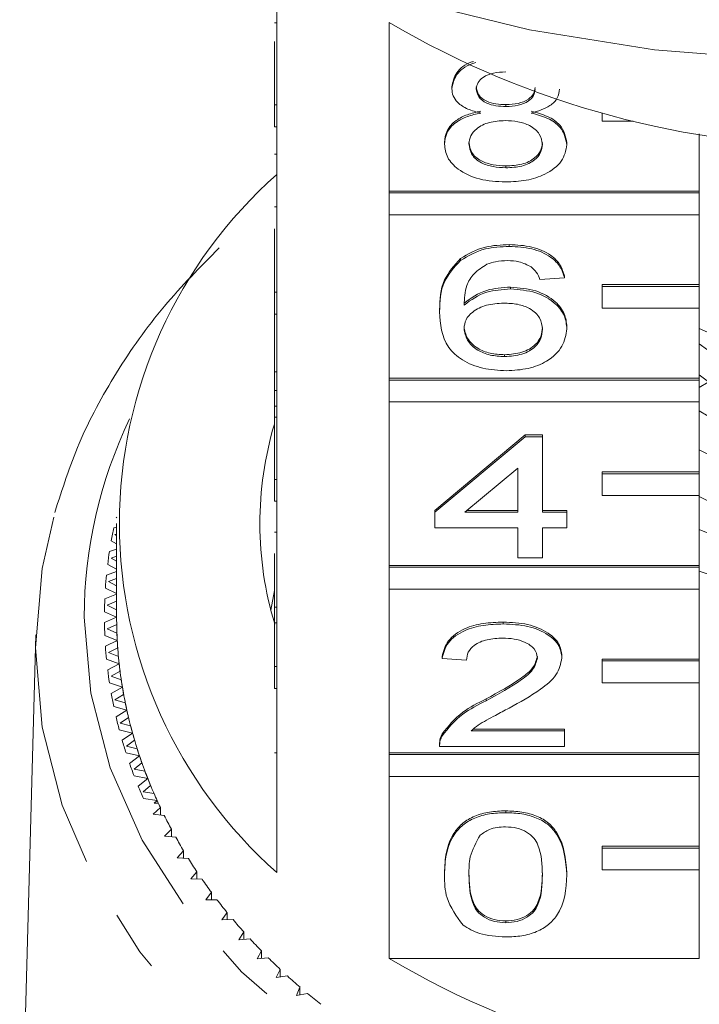
# Model space of a CAD drawing. Units: millimetres. Extents: x -177 to 742, y -52 to 347.
# Drawn here: x 551 to 565, y 271 to 291 of the extents above; entities that cross this region are included whole.
import ezdxf

# ---------------------------------------------------------------- set-up
doc = ezdxf.new("R2010")
doc.units = ezdxf.units.MM
doc.linetypes.add('PHANTOM', pattern=[12.7, 6.35, -1.27, 1.27, -1.27, 1.27, -1.27])

msp = doc.modelspace()

# ---------------------------------------------------------------- linework, layer by layer
at = {"color": 7, "linetype": 'Continuous', "lineweight": 15}
for p, q in [((556.29, 292.347), (556.29, 289.263)), ((556.24, 290.956), (556.29, 290.956)), ((558.603, 287.491), (558.603, 290.962)), ((556.24, 289.263), (556.24, 290.57)), ((559.893, 289.599), (559.893, 289.638)), ((556.24, 289.263), (556.29, 289.263)), ((556.24, 288.813), (556.24, 289.263)), ((556.29, 288.813), (556.29, 289.263)), ((561.007, 289.232), (561.007, 289.271)), ((562.99, 289.091), (562.99, 288.931)), ((562.99, 288.931), (563.626, 288.931)), ((556.24, 288.813), (556.29, 288.813)), ((556.29, 288.813), (556.29, 285.406)), ((564.99, 288.666), (564.99, 287.491)), ((559.742, 288.454), (559.742, 288.492)), ((562.262, 288.445), (562.262, 288.483)), ((556.24, 288.25), (556.29, 288.25)), ((561.006, 287.969), (561.006, 288.007)), ((564.99, 287.491), (558.603, 287.491)), ((558.603, 287.452), (558.603, 287.491)), ((564.99, 287.452), (558.603, 287.452)), ((558.603, 287.452), (558.603, 287.002)), ((564.99, 287.452), (564.99, 287.491)), ((564.99, 287.002), (564.99, 287.452)), ((556.24, 287.164), (556.29, 287.164)), ((558.603, 283.634), (558.603, 287.002)), ((558.603, 287.002), (564.99, 287.002)), ((564.99, 287.002), (564.99, 285.562)), ((556.24, 285.406), (556.24, 286.715)), ((561.077, 286.348), (561.077, 286.387)), ((560.07, 286.061), (560.07, 286.1)), ((562.212, 285.7), (561.708, 285.668)), ((562.212, 285.7), (562.212, 285.739)), ((556.24, 284.956), (556.24, 285.406)), ((556.24, 285.406), (556.29, 285.406)), ((556.29, 284.956), (556.29, 285.406)), ((561.101, 285.474), (561.101, 285.512)), ((564.99, 285.562), (562.99, 285.562)), ((562.99, 285.524), (562.99, 285.562)), ((564.99, 285.524), (562.99, 285.524)), ((562.99, 285.524), (562.99, 285.074)), ((564.99, 285.524), (564.99, 285.562)), ((564.99, 285.074), (564.99, 285.524)), ((559.641, 285.004), (559.641, 285.043)), ((562.99, 285.074), (564.99, 285.074)), ((564.99, 285.074), (564.99, 283.634)), ((556.24, 284.956), (556.29, 284.956)), ((556.24, 284.956), (556.24, 283.769)), ((556.29, 284.956), (556.29, 281.549)), ((562.262, 284.653), (562.262, 284.692)), ((567.917, 283.362), (564.99, 284.657)), ((560.981, 284.08), (560.981, 284.119)), ((556.24, 283.769), (556.29, 283.769)), ((556.24, 283.769), (556.24, 283.383)), ((564.99, 283.634), (558.603, 283.634)), ((558.603, 283.596), (558.603, 283.634)), ((564.99, 283.596), (558.603, 283.596)), ((558.603, 283.596), (558.603, 283.146)), ((564.99, 283.596), (564.99, 283.634)), ((564.99, 283.146), (564.99, 283.596)), ((556.24, 283.383), (556.29, 283.383)), ((556.24, 283.383), (556.24, 283.059)), ((564.99, 283.446), (565.17, 283.556)), ((556.24, 283.059), (556.29, 283.059)), ((556.24, 283.059), (556.24, 282.83)), ((558.603, 279.777), (558.603, 283.146)), ((558.603, 283.146), (564.99, 283.146)), ((564.99, 283.146), (564.99, 281.705)), ((556.24, 282.83), (556.29, 282.83)), ((556.24, 281.549), (556.24, 282.83)), ((559.54, 280.911), (561.405, 282.466)), ((559.54, 280.873), (561.405, 282.428)), ((561.405, 282.466), (561.758, 282.466)), ((561.405, 282.428), (561.405, 282.466)), ((561.405, 282.428), (561.758, 282.428)), ((561.758, 282.428), (561.758, 282.466)), ((561.758, 282.428), (561.758, 280.873)), ((561.254, 281.783), (560.162, 280.873)), ((561.254, 280.873), (561.254, 281.783)), ((556.24, 281.549), (556.29, 281.549)), ((556.24, 281.099), (556.24, 281.549)), ((556.29, 281.099), (556.29, 281.549)), ((564.99, 281.705), (562.99, 281.705)), ((562.99, 281.667), (562.99, 281.705)), ((564.99, 281.667), (562.99, 281.667)), ((562.99, 281.667), (562.99, 281.217)), ((564.99, 281.667), (564.99, 281.705)), ((564.99, 281.217), (564.99, 281.667)), ((562.99, 281.217), (564.99, 281.217)), ((564.99, 281.217), (564.99, 279.777)), ((556.24, 281.099), (556.29, 281.099)), ((556.29, 281.099), (556.29, 277.692)), ((552.978, 280.769), (552.991, 280.761)), ((559.54, 280.873), (559.54, 280.911)), ((559.54, 280.549), (559.54, 280.873)), ((560.162, 280.873), (561.254, 280.873)), ((560.208, 280.911), (561.254, 280.911)), ((561.758, 280.911), (562.262, 280.911)), ((561.758, 280.873), (562.262, 280.873)), ((562.262, 280.873), (562.262, 280.911)), ((562.262, 280.873), (562.262, 280.549)), ((552.99, 280.569), (552.93, 280.552)), ((552.99, 280.641), (552.99, 278.712)), ((561.254, 280.549), (559.54, 280.549)), ((561.254, 279.933), (561.254, 280.549)), ((562.262, 280.549), (561.758, 280.549)), ((561.758, 280.549), (561.758, 279.933)), ((552.99, 280.424), (552.953, 280.413)), ((552.953, 280.413), (552.99, 280.391)), ((556.24, 280.462), (556.29, 280.462)), ((552.879, 280.286), (552.99, 280.221)), ((552.99, 280.114), (552.843, 280.067)), ((552.99, 279.969), (552.874, 279.929)), ((552.874, 279.929), (552.99, 279.865)), ((556.24, 280.021), (556.24, 278.918)), ((561.758, 279.933), (561.254, 279.933)), ((552.806, 279.8), (552.99, 279.702)), ((564.99, 279.777), (558.603, 279.777)), ((558.603, 279.739), (558.603, 279.777)), ((564.99, 279.739), (558.603, 279.739)), ((558.603, 279.739), (558.603, 279.289)), ((564.99, 279.739), (564.99, 279.777)), ((564.99, 279.289), (564.99, 279.739)), ((552.99, 279.655), (552.782, 279.58)), ((552.76, 279.312), (552.99, 279.2)), ((552.99, 279.508), (552.82, 279.443)), ((552.82, 279.443), (552.99, 279.357)), ((552.99, 279.188), (552.748, 279.091)), ((556.167, 278.856), (556.24, 279.262)), ((558.603, 275.92), (558.603, 279.289)), ((558.603, 279.289), (564.99, 279.289)), ((564.99, 279.289), (564.99, 277.849)), ((552.99, 279.039), (552.794, 278.956)), ((552.794, 278.956), (552.99, 278.865)), ((556.24, 278.918), (556.29, 278.918)), ((556.24, 278.918), (556.24, 278.594)), ((552.741, 278.823), (552.99, 278.712)), ((552.99, 278.712), (552.741, 278.602)), ((552.991, 278.56), (552.794, 278.468)), ((556.24, 277.692), (556.24, 278.594)), ((556.24, 278.594), (556.29, 278.594)), ((560.952, 278.572), (560.952, 278.61)), ((551.325, 278.346), (550.994, 266.127)), ((552.748, 278.333), (553.003, 278.231)), ((552.794, 278.468), (552.996, 278.383)), ((553.003, 278.231), (552.76, 278.113)), ((553.013, 278.079), (552.82, 277.981)), ((552.82, 277.981), (553.027, 277.903)), ((559.691, 277.859), (559.691, 277.897)), ((562.161, 277.874), (562.161, 277.913)), ((552.782, 277.845), (553.042, 277.751)), ((553.042, 277.751), (552.806, 277.625)), ((556.24, 277.692), (556.29, 277.692)), ((556.24, 277.243), (556.24, 277.692)), ((556.29, 277.243), (556.29, 277.692)), ((560.196, 277.827), (559.691, 277.859)), ((564.99, 277.849), (562.99, 277.849)), ((562.99, 277.81), (562.99, 277.849)), ((564.99, 277.81), (562.99, 277.81)), ((562.99, 277.81), (562.99, 277.36)), ((564.99, 277.81), (564.99, 277.849)), ((564.99, 277.36), (564.99, 277.81)), ((553.06, 277.599), (552.874, 277.495)), ((552.874, 277.495), (553.085, 277.423)), ((552.843, 277.358), (553.108, 277.272)), ((562.99, 277.36), (564.99, 277.36)), ((564.99, 277.36), (564.99, 275.92)), ((553.108, 277.272), (552.879, 277.139)), ((553.134, 277.121), (552.953, 277.011)), ((556.24, 277.243), (556.29, 277.243)), ((556.29, 277.243), (556.29, 273.45)), ((552.953, 277.011), (553.168, 276.946)), ((560.6, 276.99), (560.6, 277.028)), ((552.93, 276.873), (553.2, 276.796)), ((553.2, 276.796), (552.978, 276.655)), ((553.234, 276.646), (553.06, 276.531)), ((553.06, 276.531), (553.278, 276.472)), ((553.044, 276.391), (553.318, 276.323)), ((553.318, 276.323), (553.104, 276.176)), ((559.694, 276.269), (559.694, 276.308)), ((560.288, 276.369), (562.212, 276.369)), ((560.337, 276.407), (562.212, 276.407)), ((562.212, 276.369), (562.212, 276.407)), ((562.212, 276.369), (562.212, 276.045)), ((553.36, 276.175), (553.192, 276.054)), ((559.641, 276.098), (559.641, 276.05)), ((553.184, 275.914), (553.461, 275.855)), ((553.192, 276.054), (553.413, 276.002)), ((564.99, 275.92), (558.603, 275.92)), ((558.603, 275.882), (558.603, 275.92)), ((564.99, 275.882), (558.603, 275.882)), ((558.603, 275.882), (558.603, 275.432)), ((562.212, 276.045), (559.641, 276.045)), ((564.99, 275.882), (564.99, 275.92)), ((564.99, 275.432), (564.99, 275.882)), ((553.461, 275.855), (553.255, 275.7)), ((553.512, 275.708), (553.35, 275.581)), ((553.35, 275.581), (553.574, 275.537)), ((553.35, 275.442), (553.63, 275.391)), ((553.63, 275.391), (553.433, 275.23)), ((558.603, 271.678), (558.603, 275.432)), ((558.603, 275.432), (564.99, 275.432)), ((564.99, 275.432), (564.99, 273.992)), ((553.689, 275.246), (553.534, 275.114)), ((553.534, 275.114), (553.76, 275.077)), ((553.541, 274.975), (553.824, 274.933)), ((553.824, 274.933), (553.766, 274.882)), ((553.848, 274.882), (553.766, 274.882)), ((553.891, 274.79), (553.744, 274.654)), ((553.744, 274.654), (553.971, 274.624)), ((553.891, 274.635), (553.891, 274.79)), ((561.002, 274.684), (561.002, 274.722)), ((554.118, 274.341), (553.978, 274.2)), ((554.118, 274.187), (554.118, 274.341)), ((553.978, 274.2), (554.207, 274.178)), ((554.369, 273.9), (554.237, 273.755)), ((554.369, 273.746), (554.369, 273.9)), ((564.99, 273.992), (562.99, 273.992)), ((562.99, 273.954), (562.99, 273.992)), ((564.99, 273.954), (562.99, 273.954)), ((562.99, 273.954), (562.99, 273.504)), ((564.99, 273.954), (564.99, 273.992)), ((564.99, 273.504), (564.99, 273.954)), ((554.237, 273.755), (554.467, 273.74)), ((554.644, 273.467), (554.52, 273.318)), ((554.644, 273.314), (554.644, 273.467)), ((559.742, 273.403), (559.742, 273.441)), ((562.262, 273.403), (562.262, 273.441)), ((562.99, 273.504), (564.99, 273.504)), ((564.99, 273.504), (564.99, 271.678)), ((554.52, 273.318), (554.751, 273.311)), ((554.942, 273.044), (554.827, 272.891)), ((554.942, 272.891), (554.942, 273.044)), ((554.827, 272.891), (555.058, 272.891)), ((555.263, 272.63), (555.156, 272.473)), ((555.263, 272.477), (555.263, 272.63)), ((555.156, 272.473), (555.387, 272.481)), ((561.002, 272.416), (561.002, 272.454)), ((555.607, 272.227), (555.509, 272.067)), ((555.607, 272.074), (555.607, 272.227)), ((555.509, 272.067), (555.739, 272.082)), ((555.972, 271.836), (555.883, 271.673)), ((555.972, 271.681), (555.972, 271.836)), ((555.883, 271.673), (556.112, 271.695)), ((558.603, 271.678), (564.99, 271.678)), ((556.359, 271.456), (556.278, 271.29)), ((556.359, 271.301), (556.359, 271.456)), ((556.278, 271.29), (556.506, 271.32)), ((556.766, 271.09), (556.694, 270.921)), ((556.766, 270.933), (556.766, 271.09)), ((556.694, 270.921), (556.92, 270.958))]:
    msp.add_line(p, q, dxfattribs=at)
at = {"color": 8, "linetype": 'PHANTOM', "lineweight": 0}
msp.add_line((556.24, 275.914), (556.29, 275.914), dxfattribs=at)
at = {"color": 7, "linetype": 'Continuous', "lineweight": 15, "flags": 128}
for points in [[(576.985, 291.425), (574.484, 290.813), (571.914, 290.402), (569.303, 290.195), (566.677, 290.195), (564.066, 290.402), (561.496, 290.813), (558.995, 291.425)], [(551.322, 278.081), (551.459, 279.714), (551.697, 280.774)]]:
    msp.add_lwpolyline(points, dxfattribs=at)
at = {"color": 8, "linetype": 'PHANTOM', "lineweight": 0, "flags": 128}
for points in [[(552.322, 278.712), (552.456, 277.146), (552.856, 275.606), (553.514, 274.119), (554.421, 272.711), (555.559, 271.406), (556.911, 270.225), (558.452, 269.19), (560.156, 268.318), (561.994, 267.623), (563.935, 267.119), (565.945, 266.812), (567.99, 266.71), (570.035, 266.812), (572.045, 267.119), (573.986, 267.623), (575.824, 268.318), (577.528, 269.19), (579.069, 270.225), (580.42, 271.406), (581.559, 272.711), (582.465, 274.119), (583.124, 275.606), (583.524, 277.146), (583.658, 278.712), (583.524, 280.279), (583.124, 281.819), (582.724, 282.795)], [(583.958, 274.42), (583.809, 274.057), (583.007, 272.541), (581.959, 271.115), (580.682, 269.804), (579.196, 268.629), (577.526, 267.608), (575.699, 266.76), (573.746, 266.098), (571.699, 265.632), (569.59, 265.371), (567.456, 265.319), (565.33, 265.476), (563.247, 265.84), (561.243, 266.405), (559.349, 267.162), (557.597, 268.098), (556.016, 269.198), (554.632, 270.444), (553.467, 271.815), (552.54, 273.289), (551.867, 274.842), (551.459, 276.448), (551.322, 278.081)]]:
    msp.add_lwpolyline(points, dxfattribs=at)
at = {"color": 7, "linetype": 'Continuous', "lineweight": 15}
for centre, radius, start, end in [((567.99, 306.906), 18.502, 239.514, 300.486), ((562.642, 280.641), 9.594, 131.4555, 228.5445), ((567.99, 288.154), 4.851, 231.8021, 308.1979), ((567.99, 287.51), 4.85, 231.7027, 308.2973), ((567.937, 287.845), 5.704, 238.891, 272.8086), ((563.087, 280.641), 7.147, 163.3554, 196.8668), ((567.943, 287.821), 6.384, 242.4446, 273.1415), ((567.943, 286.857), 6.384, 242.4446, 273.1415), ((561.89, 278.687), 9.152, 168.2414, 169.9369), ((567.99, 287.412), 7.52, 246.4869, 293.5131), ((561.792, 278.703), 9.053, 171.3337, 173.0415), ((561.726, 278.71), 8.987, 174.4468, 176.163), ((567.99, 288.528), 9.362, 251.3112, 288.6888), ((561.693, 278.712), 8.953, 177.5735, 179.2939), ((561.797, 278.712), 8.807, 180.0004, 183.1323), ((561.793, 278.712), 8.803, 180, 180.9907), ((561.693, 278.712), 8.953, 180.7061, 182.4265), ((561.809, 278.713), 8.819, 182.1422, 184.1212), ((561.726, 278.714), 8.987, 183.837, 185.5532), ((561.83, 278.714), 8.84, 183.133, 186.2572), ((561.857, 278.717), 8.868, 185.2698, 187.2415), ((561.894, 278.721), 8.905, 186.2579, 189.3669), ((561.792, 278.722), 9.053, 186.9585, 188.6663), ((561.938, 278.728), 8.949, 188.3846, 190.3443), ((561.89, 278.738), 9.152, 190.0631, 191.7586), ((561.99, 278.737), 9.002, 189.3676, 192.4541), ((562.049, 278.75), 9.062, 191.4791, 193.4224), ((562.116, 278.765), 9.131, 192.4547, 195.512), ((562.018, 278.766), 9.283, 193.1436, 194.8231), ((562.19, 278.785), 9.208, 194.5465, 196.4693), ((562.271, 278.808), 9.292, 195.5126, 198.5345), ((562.175, 278.81), 9.447, 196.1936, 197.8536), ((562.358, 278.837), 9.384, 197.5803, 199.4791), ((562.36, 278.872), 9.641, 199.2068, 200.8444), ((562.453, 278.869), 9.484, 198.535, 201.5161), ((562.553, 278.908), 9.591, 200.575, 202.4463), ((562.659, 278.951), 9.705, 201.5166, 204.4521), ((562.57, 278.955), 9.867, 202.1781, 203.7906), ((562.77, 279), 9.827, 203.5255, 205.3667), ((562.783, 279.006), 9.841, 204.4462, 204.7749), ((563.009, 279.116), 10.092, 206.4276, 208.2365), ((563.265, 279.257), 10.384, 209.278, 211.0527), ((563.536, 279.423), 10.703, 212.074, 213.8133), ((563.82, 279.617), 11.046, 214.8137, 216.5168), ((564.111, 279.837), 11.412, 217.496, 219.1626), ((564.409, 280.083), 11.798, 220.1205, 221.7504), ((564.708, 280.355), 12.202, 222.6871, 224.2809), ((565.007, 280.651), 12.623, 225.1967, 226.7548), ((567.99, 287.622), 18.502, 239.514, 300.486), ((565.302, 280.969), 13.056, 227.6501, 229.1736), ((565.589, 281.307), 13.5, 230.0491, 231.5389)]:
    msp.add_arc(centre, radius, start, end, dxfattribs=at)
at = {"color": 8, "linetype": 'PHANTOM', "lineweight": 0}
msp.add_arc((561.883, 278.672), 9.562, 154.4622, 179.7613, dxfattribs=at)
at = {"color": 7, "linetype": 'Continuous', "lineweight": 15}
for points, knots in [([(559.893, 289.638), (559.914, 289.736), (559.956, 289.932), (560.174, 290.112), (560.326, 290.156), (560.338, 290.159)], [0, 0, 0, 0, 0.4798733, 0.9599752, 1, 1, 1, 1]), ([(559.893, 289.599), (559.914, 289.698), (559.955, 289.895), (560.189, 290.081), (560.36, 290.128), (560.388, 290.136)], [0, 0, 0, 0, 0.453642, 0.9075, 1, 1, 1, 1]), ([(561.002, 289.945), (560.916, 289.942), (560.746, 289.935), (560.541, 289.847), (560.418, 289.727), (560.404, 289.641), (560.397, 289.598)], [0, 0, 0, 0, 0.280365, 0.559367, 0.779701, 1, 1, 1, 1]), ([(560.489, 289.096), (560.397, 289.12), (560.214, 289.169), (560.014, 289.297), (559.908, 289.449), (559.898, 289.549), (559.893, 289.599)], [0, 0, 0, 0, 0.28031, 0.559637, 0.779691, 1, 1, 1, 1]), ([(560.397, 289.636), (560.406, 289.579), (560.424, 289.466), (560.588, 289.337), (560.799, 289.277), (560.937, 289.273), (561.007, 289.271)], [0, 0, 0, 0, 0.2799356, 0.5588447, 0.779075, 1, 1, 1, 1]), ([(560.397, 289.598), (560.406, 289.541), (560.424, 289.427), (560.588, 289.299), (560.799, 289.239), (560.937, 289.234), (561.007, 289.232)], [0, 0, 0, 0, 0.2799356, 0.5588447, 0.779075, 1, 1, 1, 1]), ([(561.007, 289.271), (561.093, 289.274), (561.264, 289.281), (561.469, 289.369), (561.589, 289.491), (561.601, 289.578), (561.607, 289.621)], [0, 0, 0, 0, 0.280478, 0.5592592, 0.7795763, 1, 1, 1, 1]), ([(561.007, 289.232), (561.093, 289.236), (561.264, 289.242), (561.469, 289.331), (561.589, 289.453), (561.601, 289.539), (561.607, 289.583)], [0, 0, 0, 0, 0.280478, 0.559259, 0.779576, 1, 1, 1, 1]), ([(562.111, 289.591), (562.103, 289.529), (562.086, 289.404), (561.895, 289.208), (561.667, 289.138), (561.528, 289.096)], [0, 0, 0, 0, 0.280612, 0.560833, 1, 1, 1, 1]), ([(559.742, 288.492), (559.751, 288.573), (559.769, 288.736), (559.949, 288.939), (560.205, 289.073), (560.394, 289.114), (560.489, 289.134)], [0, 0, 0, 0, 0.280187, 0.559469, 0.779548, 1, 1, 1, 1]), ([(559.742, 288.454), (559.751, 288.535), (559.769, 288.698), (559.949, 288.9), (560.205, 289.035), (560.394, 289.075), (560.489, 289.096)], [0, 0, 0, 0, 0.280187, 0.559469, 0.779548, 1, 1, 1, 1]), ([(561.528, 289.134), (561.645, 289.103), (561.877, 289.042), (562.195, 288.82), (562.237, 288.611), (562.262, 288.483)], [0, 0, 0, 0, 0.281226, 0.561787, 1, 1, 1, 1]), ([(561.528, 289.096), (561.645, 289.065), (561.877, 289.003), (562.195, 288.782), (562.237, 288.573), (562.262, 288.445)], [0, 0, 0, 0, 0.281226, 0.561787, 1, 1, 1, 1]), ([(560.991, 288.941), (560.879, 288.935), (560.656, 288.923), (560.403, 288.792), (560.265, 288.628), (560.252, 288.516), (560.246, 288.46)], [0, 0, 0, 0, 0.280111, 0.558976, 0.779307, 1, 1, 1, 1]), ([(561.758, 288.45), (561.747, 288.523), (561.726, 288.67), (561.524, 288.839), (561.26, 288.929), (561.081, 288.937), (560.991, 288.941)], [0, 0, 0, 0, 0.27997, 0.559316, 0.779349, 1, 1, 1, 1]), ([(561.002, 287.677), (560.818, 287.687), (560.45, 287.707), (560.026, 287.911), (559.778, 288.176), (559.754, 288.361), (559.742, 288.454)], [0, 0, 0, 0, 0.280131, 0.559335, 0.779523, 1, 1, 1, 1]), ([(560.246, 288.498), (560.256, 288.425), (560.276, 288.279), (560.471, 288.106), (560.74, 288.023), (560.917, 288.012), (561.006, 288.007)], [0, 0, 0, 0, 0.280552, 0.558516, 0.77917, 1, 1, 1, 1]), ([(560.246, 288.46), (560.256, 288.386), (560.276, 288.241), (560.471, 288.068), (560.74, 287.985), (560.917, 287.974), (561.006, 287.969)], [0, 0, 0, 0, 0.280552, 0.558516, 0.77917, 1, 1, 1, 1]), ([(562.262, 288.445), (562.241, 288.328), (562.199, 288.093), (561.854, 287.835), (561.432, 287.695), (561.145, 287.683), (561.002, 287.677)], [0, 0, 0, 0, 0.279532, 0.559025, 0.779261, 1, 1, 1, 1]), ([(561.006, 288.007), (561.119, 288.013), (561.343, 288.024), (561.601, 288.152), (561.739, 288.318), (561.752, 288.431), (561.758, 288.488)], [0, 0, 0, 0, 0.280192, 0.559073, 0.779305, 1, 1, 1, 1]), ([(561.006, 287.969), (561.119, 287.974), (561.343, 287.986), (561.601, 288.114), (561.739, 288.28), (561.752, 288.393), (561.758, 288.45)], [0, 0, 0, 0, 0.280192, 0.559073, 0.779305, 1, 1, 1, 1]), ([(555.101, 286.318), (554.712, 285.925), (553.913, 285.119), (552.958, 283.76), (552.187, 282.338), (551.871, 281.349), (551.718, 280.871)], [0, 0, 0, 0, 0.245133, 0.503016, 0.759931, 1, 1, 1, 1]), ([(560.07, 286.1), (560.231, 286.194), (560.52, 286.362), (560.906, 286.379), (561.077, 286.387)], [0, 0, 0, 0, 0.55838, 1, 1, 1, 1]), ([(560.07, 286.061), (560.231, 286.155), (560.52, 286.324), (560.906, 286.341), (561.077, 286.348)], [0, 0, 0, 0, 0.5583797, 1, 1, 1, 1]), ([(561.077, 286.387), (561.235, 286.379), (561.549, 286.362), (561.923, 286.196), (562.143, 285.973), (562.189, 285.817), (562.212, 285.739)], [0, 0, 0, 0, 0.280049, 0.559187, 0.779374, 1, 1, 1, 1]), ([(561.077, 286.348), (561.235, 286.34), (561.549, 286.324), (561.923, 286.157), (562.143, 285.935), (562.189, 285.779), (562.212, 285.7)], [0, 0, 0, 0, 0.280049, 0.559187, 0.779374, 1, 1, 1, 1]), ([(559.641, 285.043), (559.646, 285.254), (559.655, 285.631), (559.943, 285.957), (560.07, 286.1)], [0, 0, 0, 0, 0.561396, 1, 1, 1, 1]), ([(559.641, 285.004), (559.646, 285.216), (559.655, 285.592), (559.943, 285.918), (560.07, 286.061)], [0, 0, 0, 0, 0.561396, 1, 1, 1, 1]), ([(561.044, 286.057), (560.959, 286.053), (560.808, 286.046), (560.674, 286.001), (560.615, 285.982)], [0, 0, 0, 0, 0.559717, 1, 1, 1, 1]), ([(561.526, 285.927), (561.447, 285.969), (561.305, 286.044), (561.124, 286.053), (561.044, 286.057)], [0, 0, 0, 0, 0.559004, 1, 1, 1, 1]), ([(560.615, 285.982), (560.519, 285.92), (560.327, 285.797), (560.163, 285.499), (560.152, 285.277), (560.145, 285.14)], [0, 0, 0, 0, 0.279359, 0.559176, 1, 1, 1, 1]), ([(561.708, 285.668), (561.687, 285.721), (561.651, 285.814), (561.564, 285.893), (561.526, 285.927)], [0, 0, 0, 0, 0.560488, 1, 1, 1, 1]), ([(560.145, 285.179), (560.289, 285.284), (560.547, 285.472), (560.931, 285.5), (561.101, 285.512)], [0, 0, 0, 0, 0.558625, 1, 1, 1, 1]), ([(560.145, 285.14), (560.289, 285.246), (560.547, 285.434), (560.931, 285.461), (561.101, 285.474)], [0, 0, 0, 0, 0.558625, 1, 1, 1, 1]), ([(561.101, 285.512), (561.281, 285.496), (561.642, 285.465), (562.027, 285.236), (562.234, 284.965), (562.253, 284.783), (562.262, 284.692)], [0, 0, 0, 0, 0.279141, 0.558815, 0.77917, 1, 1, 1, 1]), ([(561.101, 285.474), (561.281, 285.458), (561.642, 285.427), (562.027, 285.197), (562.234, 284.927), (562.253, 284.745), (562.262, 284.653)], [0, 0, 0, 0, 0.279141, 0.558815, 0.77917, 1, 1, 1, 1]), ([(561.019, 283.789), (560.854, 283.798), (560.523, 283.817), (560.092, 283.995), (559.678, 284.385), (559.656, 284.749), (559.641, 285.004)], [0, 0, 0, 0, 0.186919, 0.373549, 0.560232, 1, 1, 1, 1]), ([(560.961, 285.182), (560.84, 285.174), (560.599, 285.157), (560.324, 285.019), (560.165, 284.843), (560.152, 284.721), (560.145, 284.66)], [0, 0, 0, 0, 0.27974, 0.559339, 0.779412, 1, 1, 1, 1]), ([(561.758, 284.643), (561.75, 284.722), (561.732, 284.88), (561.532, 285.069), (561.25, 285.17), (561.058, 285.178), (560.961, 285.182)], [0, 0, 0, 0, 0.280456, 0.559364, 0.779311, 1, 1, 1, 1]), ([(560.145, 284.698), (560.16, 284.616), (560.189, 284.452), (560.392, 284.253), (560.677, 284.135), (560.88, 284.124), (560.981, 284.119)], [0, 0, 0, 0, 0.280082, 0.55977, 0.779688, 1, 1, 1, 1]), ([(560.145, 284.66), (560.16, 284.578), (560.189, 284.413), (560.392, 284.215), (560.677, 284.097), (560.88, 284.086), (560.981, 284.08)], [0, 0, 0, 0, 0.280082, 0.55977, 0.779688, 1, 1, 1, 1]), ([(560.981, 284.119), (561.105, 284.128), (561.353, 284.146), (561.616, 284.305), (561.742, 284.495), (561.753, 284.619), (561.758, 284.682)], [0, 0, 0, 0, 0.279489, 0.558551, 0.778978, 1, 1, 1, 1]), ([(560.981, 284.08), (561.105, 284.089), (561.353, 284.107), (561.616, 284.267), (561.742, 284.456), (561.753, 284.581), (561.758, 284.643)], [0, 0, 0, 0, 0.279489, 0.558551, 0.778978, 1, 1, 1, 1]), ([(562.262, 284.653), (562.243, 284.53), (562.203, 284.285), (561.899, 283.988), (561.472, 283.815), (561.17, 283.797), (561.019, 283.789)], [0, 0, 0, 0, 0.28023, 0.559761, 0.779759, 1, 1, 1, 1]), ([(559.691, 277.897), (559.721, 278.01), (559.779, 278.233), (560.116, 278.481), (560.538, 278.596), (560.814, 278.605), (560.952, 278.61)], [0, 0, 0, 0, 0.280235, 0.558893, 0.779132, 1, 1, 1, 1]), ([(559.691, 277.859), (559.721, 277.971), (559.779, 278.195), (560.116, 278.443), (560.538, 278.557), (560.814, 278.567), (560.952, 278.572)], [0, 0, 0, 0, 0.280235, 0.558893, 0.779132, 1, 1, 1, 1]), ([(560.952, 278.61), (561.123, 278.603), (561.466, 278.587), (561.875, 278.412), (562.125, 278.172), (562.149, 277.999), (562.161, 277.913)], [0, 0, 0, 0, 0.280482, 0.559644, 0.779749, 1, 1, 1, 1]), ([(560.952, 278.572), (561.123, 278.564), (561.466, 278.549), (561.875, 278.374), (562.125, 278.134), (562.149, 277.961), (562.161, 277.874)], [0, 0, 0, 0, 0.280482, 0.559644, 0.779749, 1, 1, 1, 1]), ([(560.941, 278.28), (560.832, 278.275), (560.615, 278.265), (560.354, 278.151), (560.214, 277.991), (560.202, 277.882), (560.196, 277.827)], [0, 0, 0, 0, 0.28041, 0.559489, 0.779375, 1, 1, 1, 1]), ([(561.657, 277.871), (561.644, 277.936), (561.618, 278.065), (561.413, 278.2), (561.177, 278.271), (561.02, 278.277), (560.941, 278.28)], [0, 0, 0, 0, 0.27908, 0.558612, 0.779043, 1, 1, 1, 1]), ([(560.6, 277.028), (560.852, 277.166), (561.202, 277.359), (561.588, 277.659), (561.634, 277.826), (561.657, 277.91)], [0, 0, 0, 0, 0.561313, 0.781386, 1, 1, 1, 1]), ([(560.6, 276.99), (560.852, 277.128), (561.202, 277.32), (561.588, 277.621), (561.634, 277.788), (561.657, 277.871)], [0, 0, 0, 0, 0.561313, 0.781386, 1, 1, 1, 1]), ([(562.161, 277.874), (562.135, 277.754), (562.082, 277.512), (561.659, 277.162), (561.294, 276.961), (561.071, 276.837)], [0, 0, 0, 0, 0.278741, 0.558834, 1, 1, 1, 1]), ([(559.694, 276.308), (559.82, 276.465), (560.046, 276.746), (560.43, 276.942), (560.6, 277.028)], [0, 0, 0, 0, 0.558359, 1, 1, 1, 1]), ([(559.694, 276.269), (559.82, 276.426), (560.046, 276.708), (560.43, 276.903), (560.6, 276.99)], [0, 0, 0, 0, 0.558359, 1, 1, 1, 1]), ([(561.071, 276.837), (560.977, 276.788), (560.822, 276.706), (560.609, 276.59), (560.432, 276.49), (560.336, 276.409), (560.288, 276.369)], [0, 0, 0, 0, 0.340038, 0.560063, 0.78009, 1, 1, 1, 1]), ([(559.641, 276.083), (559.642, 276.126), (559.645, 276.202), (559.679, 276.275), (559.694, 276.308)], [0, 0, 0, 0, 0.559956, 1, 1, 1, 1]), ([(559.641, 276.045), (559.642, 276.087), (559.645, 276.164), (559.679, 276.237), (559.694, 276.269)], [0, 0, 0, 0, 0.5599563, 1, 1, 1, 1]), ([(559.742, 273.441), (559.748, 273.584), (559.76, 273.87), (559.887, 274.223), (560.109, 274.473), (560.355, 274.623), (560.668, 274.709), (560.891, 274.718), (561.002, 274.722)], [0, 0, 0, 0, 0.250495, 0.500372, 0.625439, 0.750208, 0.87498, 1, 1, 1, 1]), ([(559.742, 273.403), (559.748, 273.546), (559.76, 273.831), (559.887, 274.185), (560.109, 274.435), (560.355, 274.584), (560.668, 274.671), (560.891, 274.68), (561.002, 274.684)], [0, 0, 0, 0, 0.2504947, 0.5003715, 0.625439, 0.7502082, 0.8749802, 1, 1, 1, 1]), ([(561.002, 274.722), (561.113, 274.717), (561.336, 274.708), (561.649, 274.622), (561.9, 274.476), (562.211, 274.092), (562.239, 273.73), (562.262, 273.441)], [0, 0, 0, 0, 0.125373, 0.250644, 0.375698, 0.501113, 1, 1, 1, 1]), ([(561.002, 274.684), (561.113, 274.679), (561.336, 274.67), (561.649, 274.584), (561.9, 274.438), (562.211, 274.053), (562.239, 273.692), (562.262, 273.403)], [0, 0, 0, 0, 0.125373, 0.250644, 0.375698, 0.501113, 1, 1, 1, 1]), ([(560.997, 274.392), (560.94, 274.39), (560.825, 274.385), (560.633, 274.333), (560.534, 274.262), (560.474, 274.219)], [0, 0, 0, 0, 0.280453, 0.560688, 1, 1, 1, 1]), ([(561.758, 273.404), (561.755, 273.611), (561.75, 273.87), (561.592, 274.165), (561.442, 274.287), (561.238, 274.378), (561.077, 274.387), (560.997, 274.392)], [0, 0, 0, 0, 0.5003519, 0.6255292, 0.7505162, 0.8752553, 1, 1, 1, 1]), ([(560.474, 274.219), (560.392, 274.072), (560.245, 273.807), (560.246, 273.528), (560.246, 273.404)], [0, 0, 0, 0, 0.558059, 1, 1, 1, 1]), ([(560.246, 273.442), (560.25, 273.236), (560.255, 272.978), (560.408, 272.682), (560.561, 272.562), (560.761, 272.47), (560.922, 272.459), (561.002, 272.454)], [0, 0, 0, 0, 0.500363, 0.625568, 0.750538, 0.875304, 1, 1, 1, 1]), ([(561.002, 272.454), (561.082, 272.459), (561.242, 272.471), (561.444, 272.562), (561.595, 272.683), (561.75, 272.978), (561.754, 273.236), (561.758, 273.442)], [0, 0, 0, 0, 0.124656, 0.24942, 0.374387, 0.49959, 1, 1, 1, 1]), ([(560.124, 272.368), (559.99, 272.551), (559.75, 272.88), (559.744, 273.243), (559.742, 273.403)], [0, 0, 0, 0, 0.557973, 1, 1, 1, 1]), ([(560.246, 273.404), (560.25, 273.198), (560.255, 272.94), (560.408, 272.644), (560.561, 272.524), (560.761, 272.431), (560.922, 272.421), (561.002, 272.416)], [0, 0, 0, 0, 0.5003629, 0.6255677, 0.7505383, 0.8753036, 1, 1, 1, 1]), ([(561.002, 272.416), (561.082, 272.421), (561.242, 272.432), (561.444, 272.523), (561.595, 272.645), (561.75, 272.939), (561.754, 273.197), (561.758, 273.404)], [0, 0, 0, 0, 0.124656, 0.24942, 0.374387, 0.49959, 1, 1, 1, 1]), ([(562.262, 273.403), (562.247, 273.112), (562.227, 272.747), (561.895, 272.372), (561.649, 272.222), (561.336, 272.136), (561.113, 272.128), (561.002, 272.124)], [0, 0, 0, 0, 0.499115, 0.624458, 0.749554, 0.874658, 1, 1, 1, 1]), ([(561.002, 272.124), (560.813, 272.134), (560.475, 272.153), (560.231, 272.302), (560.124, 272.368)], [0, 0, 0, 0, 0.559716, 1, 1, 1, 1])]:
    msp.add_open_spline(points, degree=3, knots=knots, dxfattribs=at)

doc.saveas('drawing.dxf')
